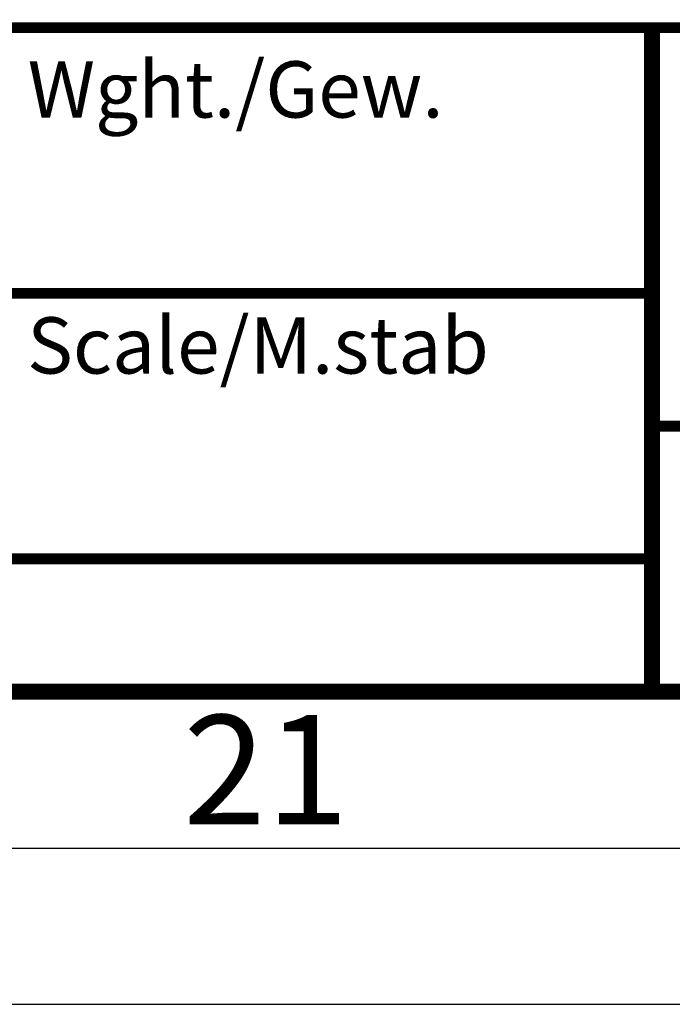
# Model space of a CAD drawing. Units: millimetres. Extents: x 0 to 1189, y 0 to 841.
# Drawn here: x 1018 to 1039, y 0 to 32 of the extents above; entities that cross this region are included whole.
import ezdxf

# ---------------------------------------------------------------- set-up
doc = ezdxf.new("R2010")
doc.units = ezdxf.units.MM
doc.header["$LTSCALE"] = 65.395
doc.layers.get('0').update_dxf_attribs({"linetype": 'CONTINUOUS'})
doc.styles.add('TEXTSTYLE_2', font='txt', dxfattribs={"width": 0.8})

msp = doc.modelspace()

# ---------------------------------------------------------------- linework, layer by layer
at = {"color": 7, "linetype": 'CONTINUOUS'}
for p, q in [((15, 5), (1184, 5)), ((0, 0), (1189, 0)), ((0, 0), (1189, 0))]:
    msp.add_line(p, q, dxfattribs=at)
at = {"color": 9, "linetype": 'CONTINUOUS', "const_width": 0.51}
for points in [[(1038.598, 31.25), (1038.598, 10)], [(1038.598, 18.5), (1038.6, 18.5)], [(994.143, 10), (1179.253, 10)]]:
    msp.add_lwpolyline(points, dxfattribs=at)
at = {"color": 7, "linetype": 'CONTINUOUS', "const_width": 0.35}
for points in [[(994.398, 31.25), (1179, 31.25)], [(1038.6, 10), (1038.6, 31.25)], [(994.398, 22.75), (1038.6, 22.75)], [(1038.6, 18.5), (1072.4, 18.5)], [(994.398, 14.25), (1038.6, 14.25)]]:
    msp.add_lwpolyline(points, dxfattribs=at)

# ---------------------------------------------------------------- texts
at = {"color": 5, "linetype": 'CONTINUOUS', "attachment_point": 1, "line_spacing_factor": 0.9, "style": 'TEXTSTYLE_2'}
for s, insert, char_height, width in [('Wght./Gew.', (1018.627, 30.173), 1.8, 14.4), ('Scale/M.stab', (1018.61, 21.982), 1.8, 17.28), ('21', (1023.6, 9.255), 3.5, 5.6)]:
    msp.add_mtext(s, dxfattribs=dict(at, insert=insert, char_height=char_height, width=width))

doc.saveas('drawing.dxf')
